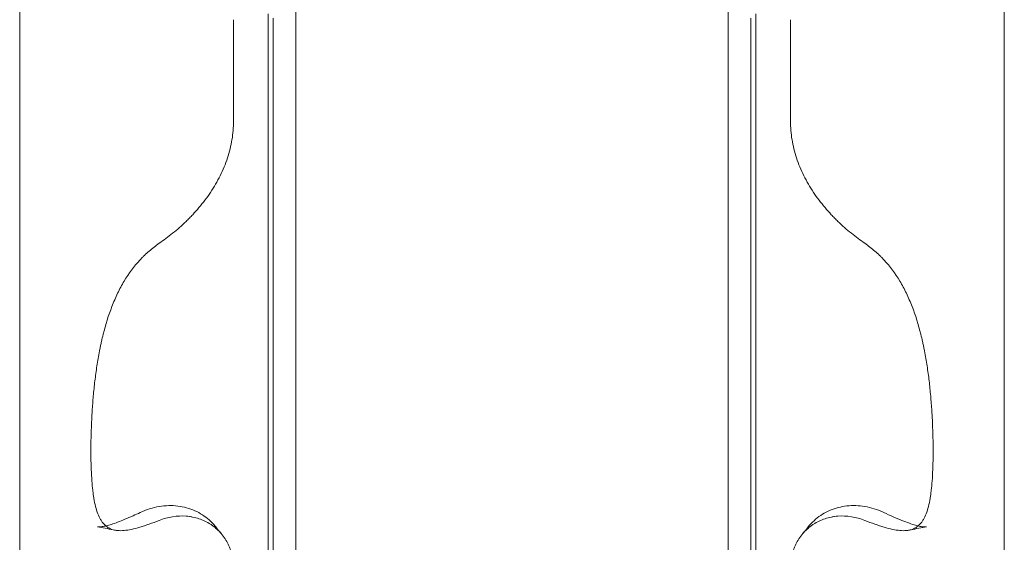
# Model space of a CAD drawing. Units: millimetres. Extents: x 34245 to 50199, y 27148 to 38092.
# Drawn here: x 39280 to 39895, y 30297 to 30623 of the extents above; entities that cross this region are included whole.
import ezdxf

# ---------------------------------------------------------------- set-up
doc = ezdxf.new("R2010")
doc.units = ezdxf.units.MM

# ---------------------------------------------------------------- blocks, each defined once
blk = doc.blocks.new('A$C36216E31')
at = {"color": 0, "linetype": 'Continuous', "lineweight": 0}
for p, q in [((15760.62, 9756.9), (15760.62, 10138.73)), ((15778, 10140.86), (15778, 9765.18)), ((16048, 10140.86), (16048, 9765.18)), ((16065.37, 10138.72), (16065.37, 9756.9)), ((15739.01, 10134.97), (15739.01, 10135.08)), ((15739.01, 10071.58), (15739.01, 10134.97)), ((15763.75, 10136.04), (15763.75, 9748.33)), ((16062.25, 10136.04), (16062.25, 9748.33)), ((16086.99, 10134.97), (16086.99, 10135.08)), ((16086.99, 10071.58), (16086.99, 10134.97))]:
    blk.add_line(p, q, dxfattribs=at)
for centre, major_axis, start_param, end_param in [((15684.88, 9817.83), (-4.19, 9.08), 6.283183, 6.283185), ((16141.11, 9817.83), (4.19, 9.08), 0, 0.000002)]:
    blk.add_ellipse(centre, major_axis=major_axis, ratio=0.652142, start_param=start_param, end_param=end_param, dxfattribs=at)
for points, knots in [([(15605.4, 10461.58), (15605.4, 10437.18), (15605.4, 10410.02), (15605.4, 10380.6), (15605.4, 10350.79), (15605.4, 10318.66), (15605.4, 10284.77), (15605.4, 10258.18), (15605.4, 10230.51), (15605.4, 10202.03), (15605.4, 10173.91), (15605.4, 10145), (15605.4, 10115.64)], [0, 0, 0, 0, 0.27835, 0.27835, 0.27835, 0.560398, 0.560398, 0.560398, 0.78165, 0.78165, 0.78165, 1, 1, 1, 1]), ([(16220.59, 10461.58), (16220.59, 10437.18), (16220.59, 10410.02), (16220.59, 10380.6), (16220.59, 10350.79), (16220.59, 10318.66), (16220.59, 10284.77), (16220.59, 10258.18), (16220.59, 10230.51), (16220.59, 10202.03), (16220.59, 10173.91), (16220.59, 10145), (16220.59, 10115.64)], [0, 0, 0, 0, 0.27835, 0.27835, 0.27835, 0.560398, 0.560398, 0.560398, 0.78165, 0.78165, 0.78165, 1, 1, 1, 1]), ([(15605.4, 10115.64), (15605.4, 10063.57), (15605.4, 10012.36), (15605.4, 9963.01), (15605.4, 9912.99), (15605.4, 9864.88), (15605.4, 9819.47), (15605.4, 9783.84), (15605.4, 9749.88), (15605.4, 9717.92), (15605.4, 9686.6), (15605.4, 9657.19), (15605.4, 9630.03)], [0, 0, 0, 0, 0.2783496, 0.2783496, 0.2783496, 0.5603979, 0.5603979, 0.5603979, 0.7816496, 0.7816496, 0.7816496, 0.9984344, 0.9984344, 0.9984344, 0.9984344]), ([(16220.59, 10115.64), (16220.59, 10063.57), (16220.59, 10012.36), (16220.59, 9963.01), (16220.59, 9912.99), (16220.59, 9864.88), (16220.59, 9819.47), (16220.59, 9783.84), (16220.59, 9749.88), (16220.59, 9717.92), (16220.59, 9686.6), (16220.59, 9657.19), (16220.59, 9630.03)], [0, 0, 0, 0, 0.2783496, 0.2783496, 0.2783496, 0.5603979, 0.5603979, 0.5603979, 0.7816496, 0.7816496, 0.7816496, 0.9984344, 0.9984344, 0.9984344, 0.9984344]), ([(15739.01, 10071.58), (15739.01, 10067.72), (15738.68, 10063.87), (15737.73, 10058.13), (15737.34, 10056.22), (15736.4, 10052.4), (15735.85, 10050.5), (15733.97, 10044.8), (15732.44, 10041.11), (15729.78, 10035.75), (15728.83, 10033.99), (15726.81, 10030.51), (15725.74, 10028.8), (15722.37, 10023.73), (15719.95, 10020.55), (15716.12, 10016.02), (15714.82, 10014.55), (15712.81, 10012.41), (15712.13, 10011.7), (15710.76, 10010.31), (15710.07, 10009.63), (15706.59, 10006.25), (15703.78, 10003.78), (15698.16, 9999.23), (15695.36, 9997.14), (15692.57, 9995.23)], [0, 0, 0, 0, 0.01201292, 0.01201292, 0.01801937, 0.01801937, 0.02402583, 0.02402583, 0.03603875, 0.03603875, 0.0420452, 0.0420452, 0.04805166, 0.04805166, 0.06006458, 0.06006458, 0.06607104, 0.06607104, 0.06907426, 0.06907426, 0.07207749, 0.07207749, 0.08409041, 0.08409041, 0.09610332, 0.09610332, 0.09610332, 0.09610332]), ([(16086.99, 10071.58), (16086.99, 10067.72), (16087.31, 10063.87), (16088.26, 10058.13), (16088.65, 10056.22), (16089.6, 10052.4), (16090.14, 10050.5), (16092.02, 10044.8), (16093.55, 10041.11), (16096.21, 10035.75), (16097.16, 10033.99), (16099.18, 10030.51), (16100.25, 10028.8), (16103.62, 10023.73), (16106.04, 10020.55), (16109.87, 10016.02), (16111.18, 10014.55), (16113.18, 10012.41), (16113.86, 10011.7), (16115.23, 10010.31), (16115.92, 10009.63), (16119.4, 10006.25), (16122.21, 10003.78), (16127.83, 9999.23), (16130.64, 9997.14), (16133.42, 9995.23)], [0, 0, 0, 0, 0.01201292, 0.01201292, 0.01801937, 0.01801937, 0.02402583, 0.02402583, 0.03603875, 0.03603875, 0.0420452, 0.0420452, 0.04805166, 0.04805166, 0.06006458, 0.06006458, 0.06607104, 0.06607104, 0.06907426, 0.06907426, 0.07207749, 0.07207749, 0.08409041, 0.08409041, 0.09610332, 0.09610332, 0.09610332, 0.09610332]), ([(15692.57, 9995.23), (15690.4, 9993.74), (15688.32, 9992.13), (15685.3, 9989.53), (15684.32, 9988.62), (15682.87, 9987.22), (15682.39, 9986.75), (15681.44, 9985.78), (15680.97, 9985.29), (15676.82, 9980.79), (15673.56, 9976.38), (15669.22, 9969.14), (15667.86, 9966.62), (15665.96, 9962.67), (15665.34, 9961.33), (15664.15, 9958.59), (15663.59, 9957.21), (15660.87, 9950.22), (15659.07, 9944.39), (15657.17, 9936.83), (15656.81, 9935.3), (15656.29, 9932.99), (15656.13, 9932.22), (15655.8, 9930.66), (15655.64, 9929.88), (15654.86, 9925.98), (15654.31, 9922.85), (15653.33, 9916.6), (15652.9, 9913.46), (15652.13, 9907.2), (15651.8, 9904.06), (15651.36, 9899.36), (15651.23, 9897.78), (15650.98, 9894.67), (15650.87, 9893.13), (15650.56, 9888.53), (15650.4, 9885.52), (15650.13, 9879.6), (15650.03, 9876.69), (15649.9, 9870.97), (15649.86, 9868.16), (15649.86, 9865.4)], [0.0165087, 0.0165087, 0.0165087, 0.0165087, 0.0259914, 0.0259914, 0.0307328, 0.0307328, 0.0331035, 0.0331035, 0.0354742, 0.0354742, 0.0544396, 0.0544396, 0.0639224, 0.0639224, 0.0686637, 0.0686637, 0.0734051, 0.0734051, 0.0923706, 0.0923706, 0.097112, 0.097112, 0.0994827, 0.0994827, 0.1018533, 0.1018533, 0.1113361, 0.1113361, 0.1208188, 0.1208188, 0.1303016, 0.1303016, 0.1350429, 0.1350429, 0.1397843, 0.1397843, 0.149267, 0.149267, 0.1587498, 0.1587498, 0.1682325, 0.1682325, 0.1682325, 0.1682325]), ([(16133.42, 9995.23), (16135.59, 9993.74), (16137.68, 9992.13), (16140.69, 9989.53), (16141.68, 9988.62), (16143.13, 9987.22), (16143.6, 9986.75), (16144.55, 9985.78), (16145.02, 9985.29), (16149.17, 9980.79), (16152.43, 9976.38), (16156.78, 9969.14), (16158.13, 9966.62), (16160.04, 9962.67), (16160.65, 9961.33), (16161.84, 9958.59), (16162.41, 9957.21), (16165.13, 9950.22), (16166.93, 9944.39), (16168.82, 9936.83), (16169.18, 9935.3), (16169.7, 9932.99), (16169.87, 9932.22), (16170.2, 9930.66), (16170.36, 9929.88), (16171.13, 9925.98), (16171.68, 9922.85), (16172.66, 9916.6), (16173.1, 9913.46), (16173.86, 9907.2), (16174.19, 9904.06), (16174.63, 9899.36), (16174.76, 9897.78), (16175.01, 9894.67), (16175.12, 9893.13), (16175.43, 9888.53), (16175.6, 9885.52), (16175.86, 9879.6), (16175.96, 9876.69), (16176.1, 9870.97), (16176.13, 9868.16), (16176.14, 9865.4)], [0.0165087, 0.0165087, 0.0165087, 0.0165087, 0.0259914, 0.0259914, 0.0307328, 0.0307328, 0.0331035, 0.0331035, 0.0354742, 0.0354742, 0.0544396, 0.0544396, 0.0639224, 0.0639224, 0.0686637, 0.0686637, 0.0734051, 0.0734051, 0.0923706, 0.0923706, 0.097112, 0.097112, 0.0994827, 0.0994827, 0.1018533, 0.1018533, 0.1113361, 0.1113361, 0.1208188, 0.1208188, 0.1303016, 0.1303016, 0.1350429, 0.1350429, 0.1397843, 0.1397843, 0.149267, 0.149267, 0.1587498, 0.1587498, 0.1682325, 0.1682325, 0.1682325, 0.1682325]), ([(15649.86, 9865.4), (15649.86, 9862.67), (15649.9, 9860.04), (15650.03, 9854.96), (15650.13, 9852.52), (15650.4, 9847.83), (15650.56, 9845.58), (15650.87, 9842.35), (15650.99, 9841.29), (15651.24, 9839.24), (15651.37, 9838.24), (15651.8, 9835.35), (15652.14, 9833.55), (15652.9, 9830.2), (15653.33, 9828.65), (15654.31, 9825.79), (15654.86, 9824.49), (15655.8, 9822.71), (15656.13, 9822.16), (15656.81, 9821.12), (15657.17, 9820.63), (15659.07, 9818.38), (15660.86, 9817.12), (15663.58, 9816.18), (15664.15, 9816.03), (15665.03, 9815.85), (15665.34, 9815.79), (15665.95, 9815.7), (15666.26, 9815.66), (15667.85, 9815.52), (15669.21, 9815.53), (15673.56, 9815.9), (15676.83, 9816.61), (15681.45, 9817.99), (15682.4, 9818.29), (15684.33, 9818.93), (15685.31, 9819.26), (15688.32, 9820.34), (15690.41, 9821.12), (15692.57, 9821.97)], [0.0008374, 0.0008374, 0.0008374, 0.0008374, 0.0103161, 0.0103161, 0.0197948, 0.0197948, 0.0292736, 0.0292736, 0.0340129, 0.0340129, 0.0387523, 0.0387523, 0.048231, 0.048231, 0.0577097, 0.0577097, 0.0671884, 0.0671884, 0.0719278, 0.0719278, 0.0766671, 0.0766671, 0.0956245, 0.0956245, 0.1003639, 0.1003639, 0.1027336, 0.1027336, 0.1051032, 0.1051032, 0.1145819, 0.1145819, 0.1335394, 0.1335394, 0.1382787, 0.1382787, 0.1430181, 0.1430181, 0.1524968, 0.1524968, 0.1524968, 0.1524968]), ([(16176.14, 9865.4), (16176.13, 9862.67), (16176.1, 9860.04), (16175.96, 9854.96), (16175.86, 9852.52), (16175.6, 9847.83), (16175.43, 9845.58), (16175.12, 9842.35), (16175.01, 9841.29), (16174.76, 9839.24), (16174.62, 9838.24), (16174.19, 9835.35), (16173.86, 9833.55), (16173.09, 9830.2), (16172.66, 9828.65), (16171.68, 9825.79), (16171.13, 9824.49), (16170.19, 9822.71), (16169.87, 9822.16), (16169.18, 9821.12), (16168.82, 9820.63), (16166.93, 9818.38), (16165.13, 9817.12), (16162.41, 9816.18), (16161.85, 9816.03), (16160.96, 9815.85), (16160.66, 9815.79), (16160.04, 9815.7), (16159.73, 9815.66), (16158.14, 9815.52), (16156.78, 9815.53), (16152.43, 9815.9), (16149.17, 9816.61), (16144.54, 9817.99), (16143.6, 9818.29), (16141.67, 9818.93), (16140.68, 9819.26), (16137.67, 9820.34), (16135.59, 9821.12), (16133.42, 9821.97)], [0.0008374, 0.0008374, 0.0008374, 0.0008374, 0.0103161, 0.0103161, 0.0197948, 0.0197948, 0.0292736, 0.0292736, 0.0340129, 0.0340129, 0.0387523, 0.0387523, 0.048231, 0.048231, 0.0577097, 0.0577097, 0.0671884, 0.0671884, 0.0719278, 0.0719278, 0.0766671, 0.0766671, 0.0956245, 0.0956245, 0.1003639, 0.1003639, 0.1027336, 0.1027336, 0.1051032, 0.1051032, 0.1145819, 0.1145819, 0.1335394, 0.1335394, 0.1382787, 0.1382787, 0.1430181, 0.1430181, 0.1524968, 0.1524968, 0.1524968, 0.1524968]), ([(15680.69, 9826.91), (15682.63, 9827.8), (15684.6, 9828.57), (15688.58, 9829.82), (15690.59, 9830.31), (15694.57, 9830.98), (15696.55, 9831.18), (15700.43, 9831.28), (15702.35, 9831.19), (15706.09, 9830.74), (15707.93, 9830.38), (15711.47, 9829.4), (15713.2, 9828.78), (15716.49, 9827.3), (15718.07, 9826.44), (15721.07, 9824.5), (15722.49, 9823.42), (15725.14, 9821.05), (15726.37, 9819.77), (15727.63, 9818.24), (15727.75, 9818.09), (15727.88, 9817.93)], [0, 0, 0, 0, 7.783137, 7.783137, 15.501072, 15.501072, 23.031989, 23.031989, 30.389251, 30.389251, 37.638595, 37.638595, 44.783907, 44.783907, 51.864852, 51.864852, 58.910609, 58.910609, 65.93367, 65.93367, 66.72786, 66.72786, 66.72786, 66.72786]), ([(16098.12, 9817.93), (16099.21, 9819.31), (16100.41, 9820.61), (16103, 9823.01), (16104.4, 9824.11), (16107.34, 9826.1), (16108.89, 9826.98), (16112.11, 9828.5), (16113.8, 9829.15), (16117.25, 9830.18), (16119.02, 9830.57), (16122.65, 9831.1), (16124.5, 9831.24), (16128.24, 9831.24), (16130.14, 9831.11), (16133.95, 9830.59), (16135.86, 9830.2), (16139.69, 9829.15), (16141.6, 9828.49), (16144.09, 9827.45), (16144.7, 9827.19), (16145.3, 9826.91)], [0, 0, 0, 0, 6.968544, 6.968544, 13.992485, 13.992485, 21.014351, 21.014351, 28.058122, 28.058122, 35.127206, 35.127206, 42.2668, 42.2668, 49.49218, 49.49218, 56.820295, 56.820295, 64.310026, 64.310026, 66.729912, 66.729912, 66.729912, 66.729912]), ([(15653.97, 9817.98), (15654.2, 9817.93), (15654.58, 9817.89), (15655.61, 9817.9), (15656.26, 9817.95), (15657.76, 9818.17), (15658.61, 9818.34), (15660.52, 9818.81), (15661.59, 9819.12), (15663.93, 9819.87), (15665.22, 9820.33), (15668, 9821.38), (15669.51, 9821.99), (15672.74, 9823.34), (15674.47, 9824.09), (15677.7, 9825.54), (15679.18, 9826.21), (15680.69, 9826.91)], [0, 0, 0, 0, 8.210183, 8.210183, 15.854968, 15.854968, 23.13741, 23.13741, 30.538455, 30.538455, 38.230545, 38.230545, 46.244497, 46.244497, 54.596629, 54.596629, 61.253897, 61.253897, 61.253897, 61.253897]), ([(15692.57, 9821.97), (15695.36, 9823.06), (15698.16, 9823.83), (15703.78, 9824.74), (15706.59, 9824.87), (15710.07, 9824.61), (15710.76, 9824.53), (15712.13, 9824.34), (15712.8, 9824.23), (15714.81, 9823.83), (15716.12, 9823.48), (15719.94, 9822.21), (15722.36, 9821.05), (15725.17, 9819.23), (15725.72, 9818.84), (15726.79, 9818.04), (15727.31, 9817.63), (15728.82, 9816.34), (15729.77, 9815.42), (15732.44, 9812.5), (15733.96, 9810.32), (15735.53, 9807.34), (15735.82, 9806.73), (15736.37, 9805.49), (15736.63, 9804.86), (15737.34, 9802.96), (15737.73, 9801.65), (15738.68, 9797.65), (15739.01, 9794.86), (15739.01, 9791.94)], [0, 0, 0, 0, 0.01201184, 0.01201184, 0.02402369, 0.02402369, 0.02702665, 0.02702665, 0.03002961, 0.03002961, 0.03603553, 0.03603553, 0.04804738, 0.04804738, 0.05105034, 0.05105034, 0.0540533, 0.0540533, 0.06005922, 0.06005922, 0.07207107, 0.07207107, 0.07507403, 0.07507403, 0.07807699, 0.07807699, 0.08408291, 0.08408291, 0.09609476, 0.09609476, 0.09609476, 0.09609476]), ([(16133.42, 9821.97), (16130.64, 9823.06), (16127.83, 9823.83), (16122.21, 9824.74), (16119.4, 9824.87), (16115.93, 9824.61), (16115.23, 9824.53), (16113.86, 9824.34), (16113.19, 9824.23), (16111.18, 9823.83), (16109.87, 9823.48), (16106.05, 9822.21), (16103.64, 9821.05), (16100.83, 9819.23), (16100.27, 9818.84), (16099.2, 9818.04), (16098.68, 9817.63), (16097.17, 9816.34), (16096.22, 9815.42), (16093.56, 9812.5), (16092.03, 9810.32), (16090.47, 9807.34), (16090.17, 9806.73), (16089.62, 9805.49), (16089.36, 9804.86), (16088.66, 9802.96), (16088.26, 9801.65), (16087.31, 9797.65), (16086.99, 9794.86), (16086.99, 9791.94)], [0, 0, 0, 0, 0.01201184, 0.01201184, 0.02402369, 0.02402369, 0.02702665, 0.02702665, 0.03002961, 0.03002961, 0.03603553, 0.03603553, 0.04804738, 0.04804738, 0.05105034, 0.05105034, 0.0540533, 0.0540533, 0.06005922, 0.06005922, 0.07207107, 0.07207107, 0.07507403, 0.07507403, 0.07807699, 0.07807699, 0.08408291, 0.08408291, 0.09609476, 0.09609476, 0.09609476, 0.09609476]), ([(16145.3, 9826.91), (16147.36, 9825.96), (16149.35, 9825.06), (16153.14, 9823.39), (16154.94, 9822.62), (16158.28, 9821.27), (16159.83, 9820.67), (16162.64, 9819.68), (16163.92, 9819.26), (16166.2, 9818.62), (16167.21, 9818.38), (16168.94, 9818.05), (16169.66, 9817.96), (16170.84, 9817.88), (16171.29, 9817.89), (16171.78, 9817.94), (16171.92, 9817.96), (16172.03, 9817.98)], [0, 0, 0, 0, 9.056228, 9.056228, 18.013853, 18.013853, 26.605442, 26.605442, 34.819768, 34.819768, 42.669171, 42.669171, 50.180732, 50.180732, 57.481644, 57.481644, 61.252431, 61.252431, 61.252431, 61.252431]), ([(15664.92, 9815.87), (15661.69, 9816.5), (15658.46, 9817.12), (15654.81, 9817.82), (15654.39, 9817.9), (15653.97, 9817.98)], [0, 0, 0, 0, 10.000016, 10.000016, 11.306641, 11.306641, 11.306641, 11.306641]), ([(16172.03, 9817.98), (16168.79, 9817.36), (16165.56, 9816.74), (16161.91, 9816.03), (16161.49, 9815.95), (16161.07, 9815.87)], [0, 0, 0, 0, 10.000015, 10.000015, 11.306641, 11.306641, 11.306641, 11.306641])]:
    blk.add_open_spline(points, degree=3, knots=knots, dxfattribs=at)
for points in [[(15727.88, 9817.93), (15727.88, 9817.93), (15727.88, 9817.93), (15727.88, 9817.93)], [(15727.88, 9817.93), (15729.11, 9816.38), (15730.31, 9814.91), (15731.49, 9813.5)], [(16094.5, 9813.5), (16095.68, 9814.91), (16096.89, 9816.38), (16098.12, 9817.93)], [(16098.12, 9817.93), (16098.12, 9817.93), (16098.12, 9817.93), (16098.12, 9817.93)]]:
    blk.add_open_spline(points, degree=3, dxfattribs=at)

msp = doc.modelspace()

# ---------------------------------------------------------------- block references
msp.add_blockref('A$C36216E31', (23674.351, 20488.354))

doc.saveas('drawing.dxf')
